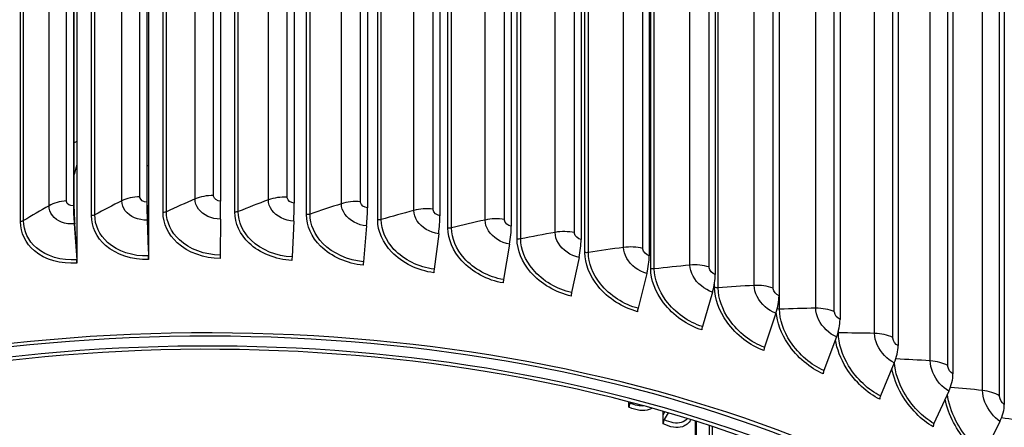
# Model space of a CAD drawing. Units: inches. Extents: x 0.5 to 67.5, y 1.5 to 42.5.
# Drawn here: x 9.8 to 14.1, y 33.9 to 35.7 of the extents above; entities that cross this region are included whole.
import ezdxf

# ---------------------------------------------------------------- set-up
doc = ezdxf.new("R2010")
doc.units = ezdxf.units.IN
doc.header["$LTSCALE"] = 4
doc.header["$MEASUREMENT"] = 0
doc.layers.add('Visible (ANSI)', color=7, linetype='Continuous')
doc.layers.add('Visible Narrow (ANSI)', color=7, linetype='Continuous')

msp = doc.modelspace()

# ---------------------------------------------------------------- linework, layer by layer
at = {"layer": 'Visible (ANSI)'}
for p, q in [((10.3756, 37.98374), (10.3756, 34.91371)), ((10.38265, 37.97476), (10.38265, 34.70284)), ((10.69899, 37.98787), (10.69899, 34.91784)), ((11.02211, 37.97922), (11.02211, 34.90919)), ((10.05346, 37.96684), (10.05346, 34.89681)), ((10.05657, 34.88249), (10.05657, 37.95252)), ((10.06905, 37.95831), (10.06905, 34.68639)), ((10.37701, 34.8993), (10.37701, 37.96932)), ((11.34345, 37.95783), (11.34345, 34.8878)), ((11.6615, 37.92379), (11.6615, 34.85376)), ((11.97428, 37.87736), (11.97428, 34.80733)), ((12.28083, 37.8187), (12.28083, 34.74867)), ((12.57973, 37.74808), (12.57973, 34.67806)), ((12.86957, 37.66585), (12.86957, 34.59582)), ((13.14901, 37.57237), (13.14901, 34.50234)), ((13.41674, 37.46809), (13.41674, 34.39807)), ((13.6715, 37.3535), (13.6715, 34.28348)), ((13.91211, 37.22913), (13.91211, 34.1591)), ((14.13745, 37.09556), (14.13745, 34.02553)), ((10.05671, 34.81759), (10.06843, 34.66049)), ((10.06905, 34.68639), (10.05921, 34.8183)), ((10.37707, 34.83439), (10.38238, 34.67696)), ((10.38265, 34.70284), (10.3782, 34.83504)), ((10.69867, 34.83851), (10.69753, 34.68099)), ((11.02001, 34.8299), (11.01243, 34.67256)), ((11.33957, 34.80863), (11.32559, 34.65171)), ((11.65587, 34.77478), (11.63555, 34.61854)), ((10.38265, 34.70284), (10.38265, 34.66191)), ((11.96692, 34.7286), (11.94037, 34.57329)), ((10.06905, 34.68639), (10.06905, 34.64546)), ((12.27178, 34.67027), (12.23912, 34.51612)), ((12.56902, 34.60004), (12.53041, 34.4473)), ((12.85727, 34.51826), (12.81288, 34.36716)), ((13.13516, 34.4253), (13.08521, 34.27606)), ((13.40141, 34.3216), (13.34612, 34.17444)), ((13.65477, 34.20764), (13.5944, 34.06277)), ((13.89405, 34.08396), (13.82889, 33.94156)), ((12.49063, 34.0132), (12.49063, 34.03656)), ((12.49708, 34.03486), (12.49538, 34.03145)), ((12.64049, 33.97781), (12.64049, 33.99535)), ((12.64049, 33.97781), (12.64881, 33.99295)), ((12.64049, 33.94083), (12.64049, 33.97781)), ((12.6622, 33.98905), (12.64563, 33.95889)), ((12.78188, 33.95277), (12.78188, 32.94442)), ((12.78555, 33.95162), (12.78555, 32.94226)), ((12.84399, 33.86234), (12.84399, 33.93288)), ((14.11814, 33.95113), (14.04849, 33.81139))]:
    msp.add_line(p, q, dxfattribs=at)
for centre, major_axis, ratio, start_param, end_param in [((10.38302, 34.83777), (0.00429, -0.13167), 0.046003, 4.0961597, 4.7365301), ((10.6974, 34.84179), (-0.00092, -0.13173), 0.0098773, 1.5459401, 2.1863105), ((11.01151, 34.83338), (-0.00613, -0.13159), 0.0657113, 1.547438, 2.1878085), ((10.06986, 34.82134), (0.00952, -0.13139), 0.1016677, 4.0932214, 4.7335919), ((10.06986, 34.82134), (-0.00771, 0.10646), 0.1016677, 0.9516288, 1.5919993), ((10.38302, 34.83777), (-0.00348, 0.10668), 0.046003, 0.954567, 1.5949375), ((11.32389, 34.81258), (-0.01138, -0.13125), 0.1212374, 1.5511701, 2.1915406), ((11.63307, 34.7795), (-0.01667, -0.13068), 0.1761953, 1.5571892, 2.1975596), ((11.93713, 34.73436), (-0.02204, -0.12988), 0.2302422, 1.5655656, 2.205936), ((12.23514, 34.67733), (-0.02751, -0.12883), 0.2832135, 1.5764267, 2.2167972), ((10.06594, 34.65978), (0.00181, -0.02493), 0.1016677, 0.9516288, 1.5919993), ((10.38125, 34.67632), (0.00081, -0.02499), 0.046003, 0.954567, 1.5949375), ((10.69778, 34.68037), (-0.00017, -0.025), 0.0098773, 4.6875327, 5.3279032), ((11.01405, 34.6719), (-0.00116, -0.02497), 0.0657113, 4.6890306, 5.3294011), ((11.32857, 34.65096), (-0.00216, -0.02491), 0.1212374, 4.6927627, 5.3331332), ((12.5257, 34.60869), (-0.0331, -0.12751), 0.3348618, 1.5899294, 2.2302998), ((11.63988, 34.61765), (-0.00316, -0.0248), 0.1761953, 4.6987818, 5.3391523), ((11.94602, 34.5722), (-0.00418, -0.02465), 0.2302422, 4.7071582, 5.3475287), ((12.80746, 34.52874), (-0.03885, -0.12588), 0.3849459, 1.6062701, 2.2466405), ((12.24607, 34.51478), (-0.00522, -0.02445), 0.2832135, 4.7180194, 5.3583899), ((13.07911, 34.43787), (-0.04478, -0.12389), 0.4332318, 1.6256889, 2.2660594), ((12.53863, 34.44566), (-0.00628, -0.0242), 0.3348618, 4.731522, 5.3718925), ((13.33937, 34.3365), (-0.0509, -0.12151), 0.4794939, 1.6484729, 2.2888433), ((10.64183, 31.68372), (-4.6, 0), 0.5773503, 2.2788164, 5.9227476), ((12.82233, 34.36517), (-0.00737, -0.02389), 0.3849459, 4.7478627, 5.3882332), ((10.64183, 31.68372), (-4.575, 0), 0.5773503, 2.2839147, 5.9227476), ((10.64183, 31.68372), (-4.5, 0), 0.5773503, 2.3183557, 7.1257351), ((10.64183, 31.68372), (-4.475, 0), 0.5773503, 2.3183557, 7.1207461), ((13.09585, 34.27368), (-0.0085, -0.02351), 0.4332318, 4.7672815, 5.407652), ((13.58704, 34.22511), (-0.05724, -0.11865), 0.5235162, 1.6749591, 2.3153296), ((13.35789, 34.17161), (-0.00966, -0.02306), 0.4794939, 4.7900655, 5.430436), ((13.82094, 34.1042), (-0.0638, -0.11526), 0.565093, 1.7055369, 2.3459074), ((13.60726, 34.05945), (-0.01086, -0.02252), 0.5235162, 4.8165518, 5.4569223), ((12.50603, 34.02457), (-0.01029, -0.02278), 0.5031795, 4.6370181, 5.4440262), ((14.03999, 33.97436), (-0.0706, -0.11122), 0.60403, 1.7406465, 2.381017), ((12.65715, 33.95159), (-0.01146, -0.02222), 0.5439675, 4.6641845, 5.4711926), ((13.84277, 33.93772), (-0.01211, -0.02187), 0.565093, 4.8471296, 5.4875)]:
    msp.add_ellipse(centre, major_axis=major_axis, ratio=ratio, start_param=start_param, end_param=end_param, dxfattribs=at)
at = {"layer": 'Visible Narrow (ANSI)'}
for p, q in [((10.0228, 34.91903), (10.0228, 37.94006)), ((10.26594, 34.91877), (10.26594, 37.93981)), ((10.34475, 34.93714), (10.34475, 37.95818)), ((10.58728, 34.92728), (10.58728, 37.94832)), ((10.66808, 34.94249), (10.66808, 37.96353)), ((10.90888, 34.92308), (10.90888, 37.94412)), ((10.99129, 34.93507), (10.99129, 37.9561)), ((11.31287, 34.91489), (11.31287, 37.93592)), ((9.94636, 34.89759), (9.94636, 37.91863)), ((10.44677, 34.86786), (10.44677, 37.8889)), ((10.46155, 34.87107), (10.46155, 37.89211)), ((10.76166, 34.86935), (10.76166, 37.89039)), ((10.77678, 34.87197), (10.77678, 37.89301)), ((11.22923, 34.90619), (11.22923, 37.92722)), ((11.54682, 34.87668), (11.54682, 37.89772)), ((11.6313, 34.88205), (11.6313, 37.90309)), ((9.82121, 34.82765), (9.82121, 37.84869)), ((9.83509, 34.832), (9.83509, 37.85303)), ((10.1328, 34.85394), (10.1328, 37.87498)), ((10.14716, 34.85773), (10.14716, 37.87877)), ((11.07598, 34.8584), (11.07598, 37.87943)), ((11.09138, 34.86041), (11.09138, 37.88145)), ((11.38827, 34.83505), (11.38827, 37.85609)), ((11.40387, 34.83646), (11.40387, 37.85749)), ((11.85968, 34.83477), (11.85968, 37.85581)), ((11.94459, 34.8368), (11.94459, 37.85784)), ((11.69658, 34.79949), (11.69658, 37.82053)), ((11.71231, 34.80028), (11.71231, 37.82132)), ((12.16685, 34.78062), (12.16685, 37.80166)), ((12.2518, 34.7793), (12.2518, 37.80034)), ((11.99995, 34.75186), (11.99995, 37.7729)), ((12.01574, 34.75202), (12.01574, 37.77306)), ((12.29699, 34.69237), (12.29699, 37.71341)), ((12.31276, 34.69191), (12.31276, 37.71295)), ((12.4669, 34.71448), (12.4669, 37.73552)), ((12.5515, 34.70982), (12.5515, 37.73085)), ((12.58629, 34.62131), (12.58629, 37.64235)), ((12.60197, 34.62023), (12.60197, 37.64127)), ((12.75842, 34.63667), (12.75842, 37.65771)), ((12.84227, 34.62868), (12.84227, 37.64971)), ((12.88202, 34.53731), (12.88202, 37.55835)), ((13.04005, 34.54754), (13.04005, 37.56858)), ((13.12276, 34.53626), (13.12276, 37.5573)), ((13.15161, 34.44354), (13.15161, 37.46457)), ((13.31048, 34.44751), (13.31048, 37.46855)), ((13.39166, 34.43299), (13.39166, 37.45403)), ((13.56845, 34.33705), (13.56845, 37.35809)), ((13.64772, 34.31937), (13.64772, 37.3404)), ((13.81274, 34.21668), (13.81274, 37.23772)), ((13.88973, 34.19591), (13.88973, 37.21695)), ((14.04222, 34.08695), (14.04222, 37.10799)), ((14.11658, 34.06319), (14.11658, 37.08423)), ((12.86651, 34.53901), (12.86651, 34.55913)), ((13.40947, 34.33935), (13.40947, 34.34678)), ((12.8558, 33.92901), (12.8558, 33.88124))]:
    msp.add_line(p, q, dxfattribs=at)
for points in [[(10.06906, 35.17822), (10.06456, 35.17715), (10.06034, 35.17571), (10.05657, 35.17395)], [(10.06883, 35.07678), (10.06533, 35.06268), (10.06114, 35.04864), (10.05628, 35.03471)], [(10.38266, 35.07326), (10.38077, 35.07241), (10.37889, 35.07156), (10.37701, 35.07072)], [(10.0228, 34.91903), (9.99408, 34.91683), (9.96672, 34.90916), (9.94636, 34.89759)], [(10.26594, 34.91877), (10.22543, 34.89872), (10.18584, 34.87836), (10.14716, 34.85773)], [(10.34475, 34.93714), (10.31583, 34.93609), (10.28763, 34.92951), (10.26594, 34.91877)], [(10.58728, 34.92728), (10.54449, 34.90888), (10.50258, 34.89013), (10.46155, 34.87107)], [(10.66808, 34.94249), (10.63911, 34.94259), (10.61019, 34.93714), (10.58728, 34.92728)], [(10.90888, 34.92308), (10.86401, 34.90641), (10.81997, 34.88937), (10.77678, 34.87197)], [(10.99129, 34.93507), (10.9624, 34.9363), (10.9329, 34.93201), (10.90888, 34.92308)], [(11.22923, 34.90619), (11.18249, 34.89133), (11.13653, 34.87606), (11.09138, 34.86041)], [(11.31287, 34.91489), (11.28419, 34.91726), (11.25425, 34.91414), (11.22923, 34.90619)], [(9.94636, 34.89759), (9.90832, 34.87598), (9.87123, 34.85411), (9.83509, 34.832)], [(10.46155, 34.87107), (10.45738, 34.86914), (10.45212, 34.86799), (10.44677, 34.86786)], [(10.77678, 34.87197), (10.77239, 34.8702), (10.76701, 34.86927), (10.76166, 34.86935)], [(11.54682, 34.87668), (11.49843, 34.8637), (11.45077, 34.85028), (11.40387, 34.83646)], [(11.6313, 34.88205), (11.60296, 34.88556), (11.57273, 34.88363), (11.54682, 34.87668)], [(9.83509, 34.832), (9.83142, 34.82975), (9.82648, 34.8282), (9.82121, 34.82765)], [(10.14716, 34.85773), (10.14323, 34.85563), (10.13812, 34.85428), (10.1328, 34.85394)], [(11.09138, 34.86041), (11.08679, 34.85882), (11.08131, 34.85811), (11.07598, 34.8584)], [(11.40387, 34.83646), (11.39911, 34.83505), (11.39356, 34.83455), (11.38827, 34.83505)], [(11.85968, 34.83477), (11.80987, 34.82373), (11.76073, 34.81222), (11.71231, 34.80028)], [(11.94459, 34.8368), (11.91674, 34.84141), (11.88635, 34.84068), (11.85968, 34.83477)], [(11.71231, 34.80028), (11.70739, 34.79906), (11.70179, 34.79879), (11.69658, 34.79949)], [(12.16685, 34.78062), (12.11585, 34.77157), (12.06547, 34.76203), (12.01574, 34.75202)], [(12.2518, 34.7793), (12.22456, 34.785), (12.19416, 34.78547), (12.16685, 34.78062)], [(10.38042, 34.76774), (10.38115, 34.76811), (10.38188, 34.76847), (10.38261, 34.76884)], [(10.3825, 34.74818), (10.38201, 34.74795), (10.38151, 34.74771), (10.38101, 34.74747)], [(12.01574, 34.75202), (12.01069, 34.75101), (12.00507, 34.75095), (11.99995, 34.75186)], [(12.31276, 34.69191), (12.30759, 34.6911), (12.30198, 34.69126), (12.29699, 34.69237)], [(12.4669, 34.71448), (12.41494, 34.70747), (12.36355, 34.69994), (12.31276, 34.69191)], [(12.5515, 34.70982), (12.52499, 34.71658), (12.49471, 34.71824), (12.4669, 34.71448)], [(12.60197, 34.62023), (12.59672, 34.61962), (12.59114, 34.62), (12.58629, 34.62131)], [(12.75842, 34.63667), (12.70575, 34.63172), (12.65359, 34.62623), (12.60197, 34.62023)], [(12.84227, 34.62868), (12.81663, 34.63647), (12.78661, 34.63932), (12.75842, 34.63667)], [(12.88202, 34.53731), (12.87671, 34.53691), (12.87119, 34.53751), (12.86651, 34.53901)], [(13.04005, 34.54754), (12.98692, 34.54468), (12.93424, 34.54126), (12.88202, 34.53731)], [(13.12276, 34.53626), (13.0981, 34.54504), (13.0685, 34.54907), (13.04005, 34.54754)], [(13.15161, 34.44354), (13.14797, 34.44341), (13.14429, 34.44375), (13.14088, 34.44451)], [(13.31048, 34.44751), (13.25714, 34.44675), (13.20417, 34.44542), (13.15161, 34.44354)], [(13.39166, 34.43299), (13.3681, 34.44273), (13.33904, 34.44792), (13.31048, 34.44751)], [(13.40947, 34.33935), (13.40878, 34.33935), (13.40809, 34.33937), (13.4074, 34.33941)], [(13.56845, 34.33705), (13.51514, 34.3384), (13.46213, 34.33916), (13.40947, 34.33935)], [(13.64772, 34.31937), (13.62536, 34.33001), (13.59699, 34.33633), (13.56845, 34.33705)], [(13.81274, 34.21668), (13.76201, 34.21997), (13.71149, 34.22272), (13.66122, 34.22494)], [(13.88973, 34.19591), (13.86869, 34.20741), (13.84113, 34.21484), (13.81274, 34.21668)], [(14.04222, 34.08695), (13.99494, 34.09193), (13.94779, 34.09642), (13.90081, 34.10043)], [(14.11658, 34.06319), (14.09694, 34.07549), (14.07032, 34.08399), (14.04222, 34.08695)], [(12.55758, 34.01866), (12.53869, 34.01721), (12.51719, 34.02159), (12.49538, 34.03145)], [(14.25582, 33.94847), (14.21214, 33.95488), (14.16852, 33.96085), (14.125, 33.9664)]]:
    msp.add_open_spline(points, degree=3, dxfattribs=at)
for points, knots in [([(10.05346, 34.89681), (10.03874, 34.89574), (10.02498, 34.90434), (10.02306, 34.91586), (10.02289, 34.9169), (10.0228, 34.91796), (10.0228, 34.91903)], [1.5707963, 1.5707963, 1.5707963, 1.5707963, 3.0109978, 3.0109978, 3.0109978, 3.1415927, 3.1415927, 3.1415927, 3.1415927]), ([(10.37707, 34.83439), (10.33835, 34.83313), (10.3004, 34.84901), (10.28097, 34.87486), (10.27118, 34.88789), (10.26594, 34.9032), (10.26594, 34.91877)], [1.5707963, 1.5707963, 1.5707963, 1.5707963, 2.6152523, 2.6152523, 2.6152523, 3.1415927, 3.1415927, 3.1415927, 3.1415927]), ([(10.3756, 34.91371), (10.36079, 34.91323), (10.34694, 34.92237), (10.34501, 34.93396), (10.34483, 34.93501), (10.34475, 34.93607), (10.34475, 34.93714)], [1.5707963, 1.5707963, 1.5707963, 1.5707963, 3.0109978, 3.0109978, 3.0109978, 3.1415927, 3.1415927, 3.1415927, 3.1415927]), ([(10.69867, 34.83851), (10.65989, 34.83878), (10.62184, 34.85615), (10.60236, 34.88278), (10.59254, 34.8962), (10.58728, 34.91171), (10.58728, 34.92728)], [1.5707963, 1.5707963, 1.5707963, 1.5707963, 2.6152523, 2.6152523, 2.6152523, 3.1415927, 3.1415927, 3.1415927, 3.1415927]), ([(10.69899, 34.91784), (10.68415, 34.91795), (10.67028, 34.92764), (10.66834, 34.9393), (10.66817, 34.94036), (10.66808, 34.94143), (10.66808, 34.94249)], [1.5707963, 1.5707963, 1.5707963, 1.5707963, 3.0109978, 3.0109978, 3.0109978, 3.1415927, 3.1415927, 3.1415927, 3.1415927]), ([(11.02001, 34.8299), (10.98135, 34.83171), (10.94338, 34.85059), (10.92393, 34.87798), (10.91413, 34.89179), (10.90888, 34.90751), (10.90888, 34.92308)], [1.5707963, 1.5707963, 1.5707963, 1.5707963, 2.6152523, 2.6152523, 2.6152523, 3.1415927, 3.1415927, 3.1415927, 3.1415927]), ([(11.02211, 34.90919), (11.00732, 34.90988), (10.99348, 34.92012), (10.99155, 34.93186), (10.99138, 34.93293), (10.99129, 34.934), (10.99129, 34.93507)], [1.5707963, 1.5707963, 1.5707963, 1.5707963, 3.0109978, 3.0109978, 3.0109978, 3.1415927, 3.1415927, 3.1415927, 3.1415927]), ([(11.33957, 34.80863), (11.30122, 34.81195), (11.26351, 34.83233), (11.24418, 34.86049), (11.23445, 34.87469), (11.22923, 34.89061), (11.22923, 34.90619)], [1.5707963, 1.5707963, 1.5707963, 1.5707963, 2.6152523, 2.6152523, 2.6152523, 3.1415927, 3.1415927, 3.1415927, 3.1415927]), ([(11.34345, 34.8878), (11.32877, 34.88907), (11.31504, 34.89986), (11.31313, 34.91168), (11.31295, 34.91275), (11.31287, 34.91382), (11.31287, 34.91489)], [1.5707963, 1.5707963, 1.5707963, 1.5707963, 3.0109978, 3.0109978, 3.0109978, 3.1415927, 3.1415927, 3.1415927, 3.1415927]), ([(10.05671, 34.81759), (10.01823, 34.8148), (9.98055, 34.82918), (9.96127, 34.85427), (9.95156, 34.86692), (9.94636, 34.88202), (9.94636, 34.89759)], [1.5707963, 1.5707963, 1.5707963, 1.5707963, 2.6152523, 2.6152523, 2.6152523, 3.1415927, 3.1415927, 3.1415927, 3.1415927]), ([(10.69747, 34.66593), (10.62643, 34.66643), (10.55598, 34.69176), (10.5091, 34.73443), (10.46936, 34.77061), (10.44677, 34.81882), (10.44677, 34.86786)], [1.5707963, 1.5707963, 1.5707963, 1.5707963, 2.4207763, 2.4207763, 2.4207763, 3.1415927, 3.1415927, 3.1415927, 3.1415927]), ([(10.69753, 34.68099), (10.62963, 34.68146), (10.56232, 34.70611), (10.51819, 34.74739), (10.48201, 34.78123), (10.46155, 34.8258), (10.46155, 34.87107)], [1.5707963, 1.5707963, 1.5707963, 1.5707963, 2.4339203, 2.4339203, 2.4339203, 3.1415927, 3.1415927, 3.1415927, 3.1415927]), ([(11.01203, 34.65751), (10.94122, 34.66081), (10.87085, 34.68893), (10.824, 34.73345), (10.78426, 34.7712), (10.76166, 34.82031), (10.76166, 34.86935)], [1.5707963, 1.5707963, 1.5707963, 1.5707963, 2.4207763, 2.4207763, 2.4207763, 3.1415927, 3.1415927, 3.1415927, 3.1415927]), ([(11.01243, 34.67256), (10.94474, 34.67572), (10.87753, 34.70302), (10.83342, 34.74604), (10.79726, 34.78132), (10.77678, 34.8267), (10.77678, 34.87197)], [1.5707963, 1.5707963, 1.5707963, 1.5707963, 2.4339203, 2.4339203, 2.4339203, 3.1415927, 3.1415927, 3.1415927, 3.1415927]), ([(11.65587, 34.77478), (11.618, 34.77961), (11.58072, 34.80147), (11.56161, 34.8304), (11.55199, 34.84497), (11.54682, 34.86111), (11.54682, 34.87668)], [1.5707963, 1.5707963, 1.5707963, 1.5707963, 2.6152523, 2.6152523, 2.6152523, 3.1415927, 3.1415927, 3.1415927, 3.1415927]), ([(11.6615, 34.85376), (11.64701, 34.85561), (11.63344, 34.86694), (11.63155, 34.87883), (11.63138, 34.87991), (11.6313, 34.88099), (11.6313, 34.88205)], [1.5707963, 1.5707963, 1.5707963, 1.5707963, 3.0109978, 3.0109978, 3.0109978, 3.1415927, 3.1415927, 3.1415927, 3.1415927]), ([(10.06905, 34.64546), (9.99855, 34.64035), (9.92891, 34.66013), (9.88266, 34.69911), (9.84344, 34.73217), (9.82121, 34.77861), (9.82121, 34.82765)], [1.5707963, 1.5707963, 1.5707963, 1.5707963, 2.4207763, 2.4207763, 2.4207763, 3.1415927, 3.1415927, 3.1415927, 3.1415927]), ([(10.06843, 34.66049), (10.00105, 34.65561), (9.93451, 34.67496), (9.89095, 34.71276), (9.85524, 34.74376), (9.83509, 34.78672), (9.83509, 34.832)], [1.5707963, 1.5707963, 1.5707963, 1.5707963, 2.4339203, 2.4339203, 2.4339203, 3.1415927, 3.1415927, 3.1415927, 3.1415927]), ([(10.38265, 34.66191), (10.31172, 34.6596), (10.2415, 34.68214), (10.19483, 34.72296), (10.15526, 34.75758), (10.1328, 34.8049), (10.1328, 34.85394)], [1.5707963, 1.5707963, 1.5707963, 1.5707963, 2.4207763, 2.4207763, 2.4207763, 3.1415927, 3.1415927, 3.1415927, 3.1415927]), ([(10.38238, 34.67696), (10.31457, 34.67475), (10.24749, 34.69674), (10.20355, 34.73628), (10.16752, 34.76869), (10.14716, 34.81245), (10.14716, 34.85773)], [1.5707963, 1.5707963, 1.5707963, 1.5707963, 2.4339203, 2.4339203, 2.4339203, 3.1415927, 3.1415927, 3.1415927, 3.1415927]), ([(11.32486, 34.63669), (11.2546, 34.64278), (11.18465, 34.67366), (11.13804, 34.72003), (11.0985, 34.75936), (11.07598, 34.80935), (11.07598, 34.8584)], [1.5707963, 1.5707963, 1.5707963, 1.5707963, 2.4207763, 2.4207763, 2.4207763, 3.1415927, 3.1415927, 3.1415927, 3.1415927]), ([(11.32559, 34.65171), (11.25844, 34.65753), (11.19163, 34.68749), (11.14775, 34.73225), (11.11178, 34.76895), (11.09138, 34.81514), (11.09138, 34.86041)], [1.5707963, 1.5707963, 1.5707963, 1.5707963, 2.4339203, 2.4339203, 2.4339203, 3.1415927, 3.1415927, 3.1415927, 3.1415927]), ([(11.63448, 34.60355), (11.56511, 34.61241), (11.49591, 34.64604), (11.44975, 34.69425), (11.4106, 34.73513), (11.38827, 34.78601), (11.38827, 34.83505)], [1.5707963, 1.5707963, 1.5707963, 1.5707963, 2.4207763, 2.4207763, 2.4207763, 3.1415927, 3.1415927, 3.1415927, 3.1415927]), ([(11.63555, 34.61854), (11.56924, 34.627), (11.50315, 34.65959), (11.45971, 34.70608), (11.42409, 34.74419), (11.40387, 34.79118), (11.40387, 34.83646)], [1.5707963, 1.5707963, 1.5707963, 1.5707963, 2.4339203, 2.4339203, 2.4339203, 3.1415927, 3.1415927, 3.1415927, 3.1415927]), ([(11.96692, 34.7286), (11.92971, 34.73492), (11.89304, 34.75824), (11.87424, 34.78791), (11.86476, 34.80286), (11.85968, 34.8192), (11.85968, 34.83477)], [1.5707963, 1.5707963, 1.5707963, 1.5707963, 2.6152523, 2.6152523, 2.6152523, 3.1415927, 3.1415927, 3.1415927, 3.1415927]), ([(11.97428, 34.80733), (11.96004, 34.80975), (11.9467, 34.8216), (11.94485, 34.83357), (11.94468, 34.83465), (11.94459, 34.83574), (11.94459, 34.8368)], [1.5707963, 1.5707963, 1.5707963, 1.5707963, 3.0109978, 3.0109978, 3.0109978, 3.1415927, 3.1415927, 3.1415927, 3.1415927]), ([(11.93897, 34.55835), (11.87081, 34.56992), (11.80268, 34.60627), (11.75719, 34.65628), (11.71861, 34.69869), (11.69658, 34.75045), (11.69658, 34.79949)], [1.5707963, 1.5707963, 1.5707963, 1.5707963, 2.4207763, 2.4207763, 2.4207763, 3.1415927, 3.1415927, 3.1415927, 3.1415927]), ([(11.94037, 34.57329), (11.87522, 34.58435), (11.81016, 34.61952), (11.76735, 34.66771), (11.73225, 34.70722), (11.71231, 34.755), (11.71231, 34.80028)], [1.5707963, 1.5707963, 1.5707963, 1.5707963, 2.4339203, 2.4339203, 2.4339203, 3.1415927, 3.1415927, 3.1415927, 3.1415927]), ([(12.27178, 34.67027), (12.2354, 34.67803), (12.19951, 34.70279), (12.1811, 34.73319), (12.17183, 34.74851), (12.16685, 34.76505), (12.16685, 34.78062)], [1.5707963, 1.5707963, 1.5707963, 1.5707963, 2.6152523, 2.6152523, 2.6152523, 3.1415927, 3.1415927, 3.1415927, 3.1415927]), ([(12.28083, 34.74867), (12.26691, 34.75164), (12.25387, 34.76402), (12.25205, 34.77606), (12.25189, 34.77715), (12.2518, 34.77823), (12.2518, 34.7793)], [1.5707963, 1.5707963, 1.5707963, 1.5707963, 3.0109978, 3.0109978, 3.0109978, 3.1415927, 3.1415927, 3.1415927, 3.1415927]), ([(12.2374, 34.50124), (12.17077, 34.51547), (12.10403, 34.55448), (12.05942, 34.60627), (12.02159, 34.6502), (11.99995, 34.70282), (11.99995, 34.75186)], [1.5707963, 1.5707963, 1.5707963, 1.5707963, 2.4207763, 2.4207763, 2.4207763, 3.1415927, 3.1415927, 3.1415927, 3.1415927]), ([(12.23912, 34.51612), (12.17543, 34.52972), (12.1117, 34.56744), (12.06973, 34.6173), (12.03532, 34.65818), (12.01574, 34.70675), (12.01574, 34.75202)], [1.5707963, 1.5707963, 1.5707963, 1.5707963, 2.4339203, 2.4339203, 2.4339203, 3.1415927, 3.1415927, 3.1415927, 3.1415927]), ([(12.52838, 34.4325), (12.46358, 34.44932), (12.39855, 34.49094), (12.35503, 34.54447), (12.31812, 34.58986), (12.29699, 34.64333), (12.29699, 34.69237)], [1.5707963, 1.5707963, 1.5707963, 1.5707963, 2.4207763, 2.4207763, 2.4207763, 3.1415927, 3.1415927, 3.1415927, 3.1415927]), ([(12.53041, 34.4473), (12.46848, 34.46338), (12.40638, 34.50359), (12.36544, 34.55509), (12.33188, 34.59731), (12.31276, 34.64664), (12.31276, 34.69191)], [1.5707963, 1.5707963, 1.5707963, 1.5707963, 2.4339203, 2.4339203, 2.4339203, 3.1415927, 3.1415927, 3.1415927, 3.1415927]), ([(12.56902, 34.60004), (12.53365, 34.60923), (12.49871, 34.63538), (12.48078, 34.6665), (12.47175, 34.68218), (12.4669, 34.69891), (12.4669, 34.71448)], [1.5707963, 1.5707963, 1.5707963, 1.5707963, 2.6152523, 2.6152523, 2.6152523, 3.1415927, 3.1415927, 3.1415927, 3.1415927]), ([(12.57973, 34.67806), (12.56619, 34.68157), (12.5535, 34.69445), (12.55174, 34.70656), (12.55158, 34.70766), (12.5515, 34.70875), (12.5515, 34.70982)], [1.5707963, 1.5707963, 1.5707963, 1.5707963, 3.0109978, 3.0109978, 3.0109978, 3.1415927, 3.1415927, 3.1415927, 3.1415927]), ([(12.81055, 34.35244), (12.74789, 34.37178), (12.68486, 34.41592), (12.64264, 34.47115), (12.60683, 34.51798), (12.58629, 34.57227), (12.58629, 34.62131)], [1.5707963, 1.5707963, 1.5707963, 1.5707963, 2.4207763, 2.4207763, 2.4207763, 3.1415927, 3.1415927, 3.1415927, 3.1415927]), ([(12.81288, 34.36716), (12.75299, 34.38565), (12.69281, 34.42826), (12.6531, 34.48135), (12.62054, 34.52488), (12.60197, 34.57496), (12.60197, 34.62023)], [1.5707963, 1.5707963, 1.5707963, 1.5707963, 2.4339203, 2.4339203, 2.4339203, 3.1415927, 3.1415927, 3.1415927, 3.1415927]), ([(12.85727, 34.51826), (12.82307, 34.52882), (12.78923, 34.55633), (12.77187, 34.58814), (12.76312, 34.60418), (12.75842, 34.6211), (12.75842, 34.63667)], [1.5707963, 1.5707963, 1.5707963, 1.5707963, 2.6152523, 2.6152523, 2.6152523, 3.1415927, 3.1415927, 3.1415927, 3.1415927]), ([(12.86957, 34.59582), (12.85649, 34.59986), (12.84421, 34.61324), (12.8425, 34.62542), (12.84234, 34.62652), (12.84227, 34.62761), (12.84227, 34.62868)], [1.5707963, 1.5707963, 1.5707963, 1.5707963, 3.0109978, 3.0109978, 3.0109978, 3.1415927, 3.1415927, 3.1415927, 3.1415927]), ([(13.08258, 34.26144), (13.02236, 34.28321), (12.96163, 34.32979), (12.92089, 34.38666), (12.88635, 34.43488), (12.86651, 34.48996), (12.86651, 34.53901)], [1.5707963, 1.5707963, 1.5707963, 1.5707963, 2.4207763, 2.4207763, 2.4207763, 3.1415927, 3.1415927, 3.1415927, 3.1415927]), ([(13.08521, 34.27606), (13.02765, 34.29687), (12.96967, 34.34182), (12.93137, 34.39645), (12.89996, 34.44124), (12.88202, 34.49203), (12.88202, 34.53731)], [1.5707963, 1.5707963, 1.5707963, 1.5707963, 2.4339203, 2.4339203, 2.4339203, 3.1415927, 3.1415927, 3.1415927, 3.1415927]), ([(13.13516, 34.4253), (13.10229, 34.43718), (13.06973, 34.466), (13.053, 34.49849), (13.04458, 34.51487), (13.04005, 34.53197), (13.04005, 34.54754)], [1.5707963, 1.5707963, 1.5707963, 1.5707963, 2.6152523, 2.6152523, 2.6152523, 3.1415927, 3.1415927, 3.1415927, 3.1415927]), ([(13.14901, 34.50234), (13.13643, 34.50689), (13.12463, 34.52074), (13.12298, 34.53299), (13.12283, 34.5341), (13.12276, 34.53519), (13.12276, 34.53626)], [1.5707963, 1.5707963, 1.5707963, 1.5707963, 3.0109978, 3.0109978, 3.0109978, 3.1415927, 3.1415927, 3.1415927, 3.1415927]), ([(13.34321, 34.15993), (13.28571, 34.18402), (13.22756, 34.23295), (13.18851, 34.29139), (13.15876, 34.3359), (13.14036, 34.38549), (13.13692, 34.43066)], [1.5707963, 1.5707963, 1.5707963, 1.5707963, 2.4207763, 2.4207763, 2.4207763, 3.0681894, 3.0681894, 3.0681894, 3.0681894]), ([(13.34612, 34.17444), (13.29116, 34.19747), (13.23565, 34.24465), (13.19894, 34.30077), (13.16883, 34.34677), (13.15161, 34.39826), (13.15161, 34.44354)], [1.5707963, 1.5707963, 1.5707963, 1.5707963, 2.4339203, 2.4339203, 2.4339203, 3.1415927, 3.1415927, 3.1415927, 3.1415927]), ([(13.40141, 34.3216), (13.37002, 34.33475), (13.33888, 34.36483), (13.32288, 34.39797), (13.31481, 34.41466), (13.31048, 34.43194), (13.31048, 34.44751)], [1.5707963, 1.5707963, 1.5707963, 1.5707963, 2.6152523, 2.6152523, 2.6152523, 3.1415927, 3.1415927, 3.1415927, 3.1415927]), ([(13.41674, 34.39807), (13.40473, 34.4031), (13.39345, 34.41741), (13.39187, 34.42972), (13.39173, 34.43083), (13.39166, 34.43193), (13.39166, 34.43299)], [1.5707963, 1.5707963, 1.5707963, 1.5707963, 3.0109978, 3.0109978, 3.0109978, 3.1415927, 3.1415927, 3.1415927, 3.1415927]), ([(13.59123, 34.04838), (13.53671, 34.07468), (13.48141, 34.12585), (13.44422, 34.18579), (13.41948, 34.22567), (13.40296, 34.2691), (13.39699, 34.30965)], [1.5707963, 1.5707963, 1.5707963, 1.5707963, 2.4207763, 2.4207763, 2.4207763, 2.9863689, 2.9863689, 2.9863689, 2.9863689]), ([(13.5944, 34.06277), (13.54229, 34.0879), (13.48951, 34.13723), (13.45456, 34.19476), (13.4259, 34.24193), (13.40947, 34.29408), (13.40947, 34.33935)], [1.5707963, 1.5707963, 1.5707963, 1.5707963, 2.4339203, 2.4339203, 2.4339203, 3.1415927, 3.1415927, 3.1415927, 3.1415927]), ([(13.65477, 34.20764), (13.62501, 34.222), (13.59543, 34.25327), (13.58023, 34.28703), (13.57256, 34.30404), (13.56845, 34.32148), (13.56845, 34.33705)], [1.5707963, 1.5707963, 1.5707963, 1.5707963, 2.6152523, 2.6152523, 2.6152523, 3.1415927, 3.1415927, 3.1415927, 3.1415927]), ([(13.6715, 34.28348), (13.66011, 34.28897), (13.64941, 34.30371), (13.64792, 34.31608), (13.64778, 34.3172), (13.64772, 34.3183), (13.64772, 34.31937)], [1.5707963, 1.5707963, 1.5707963, 1.5707963, 3.0109978, 3.0109978, 3.0109978, 3.1415927, 3.1415927, 3.1415927, 3.1415927]), ([(13.89405, 34.08396), (13.86606, 34.09946), (13.83819, 34.13186), (13.82385, 34.1662), (13.81663, 34.18351), (13.81274, 34.2011), (13.81274, 34.21668)], [1.5707963, 1.5707963, 1.5707963, 1.5707963, 2.6152523, 2.6152523, 2.6152523, 3.1415927, 3.1415927, 3.1415927, 3.1415927]), ([(13.82546, 33.9273), (13.77418, 33.95569), (13.722, 34.00898), (13.68685, 34.07035), (13.66603, 34.10671), (13.65135, 34.14562), (13.64439, 34.18249)], [1.5707963, 1.5707963, 1.5707963, 1.5707963, 2.4207763, 2.4207763, 2.4207763, 2.9243019, 2.9243019, 2.9243019, 2.9243019]), ([(13.82889, 33.94156), (13.77987, 33.96869), (13.73008, 34.02005), (13.69705, 34.07892), (13.67326, 34.1213), (13.65837, 34.16717), (13.65509, 34.20838)], [1.5707963, 1.5707963, 1.5707963, 1.5707963, 2.4339203, 2.4339203, 2.4339203, 3.0553599, 3.0553599, 3.0553599, 3.0553599]), ([(13.91211, 34.1591), (13.9014, 34.16503), (13.89133, 34.18019), (13.88992, 34.19261), (13.8898, 34.19374), (13.88973, 34.19484), (13.88973, 34.19591)], [1.5707963, 1.5707963, 1.5707963, 1.5707963, 3.0109978, 3.0109978, 3.0109978, 3.1415927, 3.1415927, 3.1415927, 3.1415927]), ([(14.11814, 33.95113), (14.09205, 33.96769), (14.06601, 34.00116), (14.05261, 34.03605), (14.04585, 34.05363), (14.04222, 34.07138), (14.04222, 34.08695)], [1.5707963, 1.5707963, 1.5707963, 1.5707963, 2.6152523, 2.6152523, 2.6152523, 3.1415927, 3.1415927, 3.1415927, 3.1415927]), ([(14.04483, 33.79727), (13.99702, 33.82761), (13.9482, 33.8829), (13.91525, 33.94561), (13.89774, 33.97895), (13.88484, 34.01416), (13.87766, 34.04788)], [1.5707963, 1.5707963, 1.5707963, 1.5707963, 2.4207763, 2.4207763, 2.4207763, 2.8726327, 2.8726327, 2.8726327, 2.8726327]), ([(14.04849, 33.81139), (14.0028, 33.84039), (13.95621, 33.89365), (13.92526, 33.95378), (13.90568, 33.99181), (13.89252, 34.03226), (13.88752, 34.06955)], [1.5707963, 1.5707963, 1.5707963, 1.5707963, 2.4339203, 2.4339203, 2.4339203, 2.9797736, 2.9797736, 2.9797736, 2.9797736]), ([(14.13745, 34.02553), (14.12746, 34.03187), (14.11806, 34.04741), (14.11675, 34.05989), (14.11664, 34.06102), (14.11658, 34.06213), (14.11658, 34.06319)], [1.5707963, 1.5707963, 1.5707963, 1.5707963, 3.0109978, 3.0109978, 3.0109978, 3.1415927, 3.1415927, 3.1415927, 3.1415927]), ([(12.59284, 34.00892), (12.5888, 34.00662), (12.58449, 34.00469), (12.57995, 34.00317), (12.555, 33.99484), (12.52316, 33.9985), (12.49063, 34.0132)], [2.36395202, 2.36395202, 2.36395202, 2.36395202, 2.48376787, 2.48376787, 2.48376787, 3.14159265, 3.14159265, 3.14159265, 3.14159265]), ([(12.76276, 33.95895), (12.75384, 33.94356), (12.74097, 33.93261), (12.72489, 33.92753), (12.70137, 33.92011), (12.6713, 33.92494), (12.64049, 33.94083)], [2.0340298, 2.0340298, 2.0340298, 2.0340298, 2.4837679, 2.4837679, 2.4837679, 3.1415927, 3.1415927, 3.1415927, 3.1415927]), ([(12.74802, 33.96348), (12.7404, 33.95513), (12.73095, 33.94919), (12.71994, 33.94618), (12.69892, 33.94043), (12.67255, 33.945), (12.64563, 33.95889)], [2.17455915, 2.17455915, 2.17455915, 2.17455915, 2.5070248, 2.5070248, 2.5070248, 3.14159265, 3.14159265, 3.14159265, 3.14159265])]:
    msp.add_open_spline(points, degree=3, knots=knots, dxfattribs=at)

doc.saveas('drawing.dxf')
